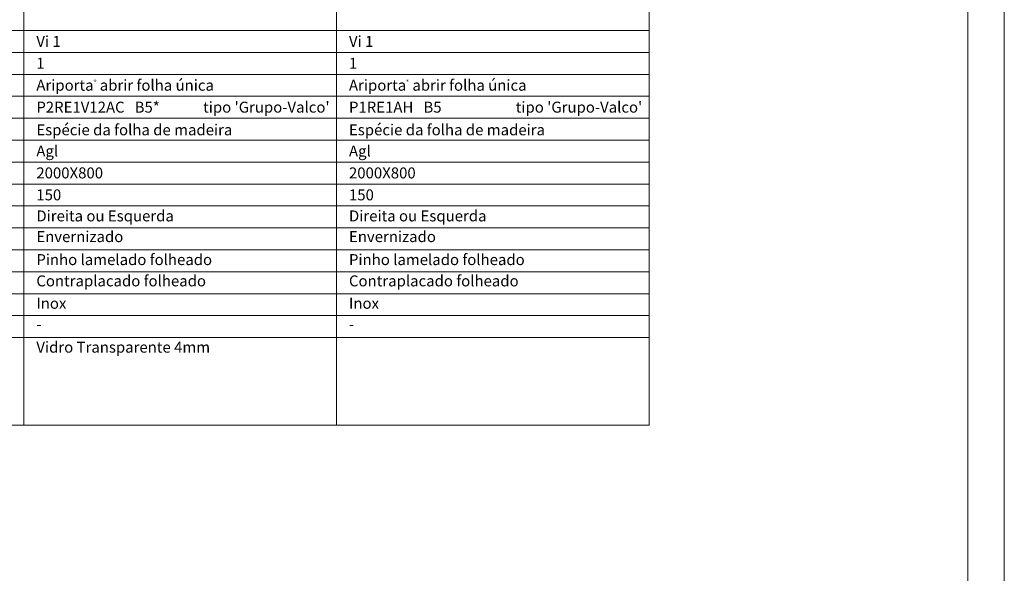
# Model space of a CAD drawing. Units: millimetres. Extents: x 0 to 2100, y 5 to 1490.
# Drawn here: x 1427 to 2100, y 747 to 1126 of the extents above; entities that cross this region are included whole.
import ezdxf
from ezdxf.enums import TextEntityAlignment as Align

# ---------------------------------------------------------------- set-up
doc = ezdxf.new("R2010")
doc.units = ezdxf.units.MM
doc.layers.add('Mapa vaos', color=7, linetype='Continuous', lineweight=0)
doc.styles.add('ÁREAS', font='arial.ttf')

msp = doc.modelspace()

# ---------------------------------------------------------------- linework, layer by layer
at = {"layer": 'Mapa vaos'}
for points in [[(0, 4.73), (2100.35, 4.73), (2100.35, 1489.98), (0, 1489.98)], [(150.02, 59.74), (2075.35, 59.74), (2075.35, 1464.98), (150.02, 1464.98)], [(1216.03, 1118.72), (1429.82, 1118.72), (1429.82, 1459.97), (1216.03, 1459.97)], [(1429.82, 1118.72), (1643.61, 1118.72), (1643.61, 1459.97), (1429.82, 1459.97)], [(1643.61, 1118.72), (1857.4, 1118.72), (1857.4, 1459.97), (1643.61, 1459.97)], [(1216.03, 1103.72), (1429.82, 1103.72), (1429.82, 1118.72), (1216.03, 1118.72)], [(1429.82, 1103.72), (1643.61, 1103.72), (1643.61, 1118.72), (1429.82, 1118.72)], [(1429.82, 1103.72), (1643.61, 1103.72), (1643.61, 1118.72), (1429.82, 1118.72)], [(1429.82, 1103.72), (1643.61, 1103.72), (1643.61, 1118.72), (1429.82, 1118.72)], [(1429.82, 1103.72), (1643.61, 1103.72), (1643.61, 1118.72), (1429.82, 1118.72)], [(1643.61, 1103.72), (1857.4, 1103.72), (1857.4, 1118.72), (1643.61, 1118.72)], [(1216.03, 1088.72), (1429.82, 1088.72), (1429.82, 1103.72), (1216.03, 1103.72)], [(1429.82, 1088.72), (1643.61, 1088.72), (1643.61, 1103.72), (1429.82, 1103.72)], [(1643.61, 1088.72), (1857.4, 1088.72), (1857.4, 1103.72), (1643.61, 1103.72)], [(1216.03, 1073.72), (1429.82, 1073.72), (1429.82, 1088.72), (1216.03, 1088.72)], [(1429.82, 1073.72), (1643.61, 1073.72), (1643.61, 1088.72), (1429.82, 1088.72)], [(1643.61, 1073.72), (1857.4, 1073.72), (1857.4, 1088.72), (1643.61, 1088.72)], [(1216.03, 1058.71), (1429.82, 1058.71), (1429.82, 1073.72), (1216.03, 1073.72)], [(1429.82, 1058.71), (1643.61, 1058.71), (1643.61, 1073.72), (1429.82, 1073.72)], [(1643.61, 1058.71), (1857.4, 1058.71), (1857.4, 1073.72), (1643.61, 1073.72)], [(1216.03, 1043.71), (1429.82, 1043.71), (1429.82, 1058.71), (1216.03, 1058.71)], [(1429.82, 1043.71), (1643.61, 1043.71), (1643.61, 1058.71), (1429.82, 1058.71)], [(1643.61, 1043.71), (1857.4, 1043.71), (1857.4, 1058.71), (1643.61, 1058.71)], [(1216.03, 1028.71), (1429.82, 1028.71), (1429.82, 1043.71), (1216.03, 1043.71)], [(1429.82, 1028.71), (1643.61, 1028.71), (1643.61, 1043.71), (1429.82, 1043.71)], [(1643.61, 1028.71), (1857.4, 1028.71), (1857.4, 1043.71), (1643.61, 1043.71)], [(1216.03, 1013.71), (1429.82, 1013.71), (1429.82, 1028.71), (1216.03, 1028.71)], [(1429.82, 1013.71), (1643.61, 1013.71), (1643.61, 1028.71), (1429.82, 1028.71)], [(1643.61, 1013.71), (1857.4, 1013.71), (1857.4, 1028.71), (1643.61, 1028.71)], [(1216.03, 998.7), (1429.82, 998.7), (1429.82, 1013.71), (1216.03, 1013.71)], [(1429.82, 998.7), (1643.61, 998.7), (1643.61, 1013.71), (1429.82, 1013.71)], [(1643.61, 998.7), (1857.4, 998.7), (1857.4, 1013.71), (1643.61, 1013.71)], [(1216.03, 983.7), (1429.82, 983.7), (1429.82, 998.7), (1216.03, 998.7)], [(1429.82, 983.7), (1643.61, 983.7), (1643.61, 998.7), (1429.82, 998.7)], [(1643.61, 983.7), (1857.4, 983.7), (1857.4, 998.7), (1643.61, 998.7)], [(1216.03, 968.7), (1429.82, 968.7), (1429.82, 983.7), (1216.03, 983.7)], [(1429.82, 968.7), (1643.61, 968.7), (1643.61, 983.7), (1429.82, 983.7)], [(1643.61, 968.7), (1857.4, 968.7), (1857.4, 983.7), (1643.61, 983.7)], [(1216.03, 953.7), (1429.82, 953.7), (1429.82, 968.7), (1216.03, 968.7)], [(1429.82, 953.7), (1643.61, 953.7), (1643.61, 968.7), (1429.82, 968.7)], [(1643.61, 953.7), (1857.4, 953.7), (1857.4, 968.7), (1643.61, 968.7)], [(1216.03, 938.69), (1429.82, 938.69), (1429.82, 953.7), (1216.03, 953.7)], [(1429.82, 938.69), (1643.61, 938.69), (1643.61, 953.7), (1429.82, 953.7)], [(1643.61, 938.69), (1857.4, 938.69), (1857.4, 953.7), (1643.61, 953.7)], [(1216.03, 923.69), (1429.82, 923.69), (1429.82, 938.69), (1216.03, 938.69)], [(1429.82, 923.69), (1643.61, 923.69), (1643.61, 938.69), (1429.82, 938.69)], [(1643.61, 923.69), (1857.4, 923.69), (1857.4, 938.69), (1643.61, 938.69)], [(1216.03, 908.69), (1429.82, 908.69), (1429.82, 923.69), (1216.03, 923.69)], [(1429.82, 908.69), (1643.61, 908.69), (1643.61, 923.69), (1429.82, 923.69)], [(1643.61, 908.69), (1857.4, 908.69), (1857.4, 923.69), (1643.61, 923.69)], [(1216.03, 848.68), (1429.82, 848.68), (1429.82, 908.69), (1216.03, 908.69)], [(1429.82, 848.68), (1643.61, 848.68), (1643.61, 908.69), (1429.82, 908.69)], [(1643.61, 848.68), (1857.4, 848.68), (1857.4, 908.69), (1643.61, 908.69)]]:
    msp.add_lwpolyline(points, close=True, dxfattribs=at)

# ---------------------------------------------------------------- texts
at = {"layer": 'Mapa vaos', "style": 'ÁREAS'}
for s, height, p in [('Espécie da folha de madeira', 7.5013, (1438.41, 1050.79)), ('Espécie da folha de madeira', 7.5013, (1652.2, 1050.79)), ('Direita ou Esquerda', 7.5013, (1438.41, 991.89)), ('Direita ou Esquerda', 7.5013, (1652.2, 991.89)), ('Envernizado', 7.5013, (1438.41, 977.72)), ('Envernizado', 7.5013, (1652.2, 977.72)), ('Pinho lamelado folheado', 7.5013, (1438.41, 961.99)), ('Pinho lamelado folheado', 7.5013, (1652.2, 961.99)), ('Contraplacado folheado', 7.5013, (1438.41, 947.43)), ('Contraplacado folheado', 7.5013, (1652.2, 947.43)), ('Inox', 7.501, (1438.41, 932.09)), ('Inox', 7.501, (1652.2, 932.09)), ('-', 7.5, (1438.41, 917.71)), ('-', 7.5, (1652.2, 917.71)), ('Vidro Transparente 4mm', 7.5013, (1438.41, 902.08))]:
    msp.add_text(s, height=height, dxfattribs=at).set_placement(p, align=Align.MIDDLE_LEFT)
at = {"layer": 'Mapa vaos', "attachment_point": 1, "style": 'ÁREAS'}
for s, width, insert, char_height in [('Vi 1', 58.8898, (1438.41, 1115.06), 7.501), ('Vi 1', 58.8898, (1652.2, 1115.06), 7.501), ('{\\fArial|b1|i0|c0|p34;1}', 0.3304, (1438.41, 1100.06), 7.5013), ('{\\fArial|b1|i0|c0|p34;1}', 0.3304, (1652.2, 1100.06), 7.5013), ('Ariporta{\\H0.4x;\\C256;®} abrir folha única', 167.5034, (1438.41, 1085.06), 7.5013), ('Ariporta{\\H0.4x;\\C256;®} abrir folha única', 167.5034, (1652.2, 1085.06), 7.5013), ('P2RE1V12AC   B5*', 109.3942, (1438.41, 1070.05), 7.5013), (" tipo 'Grupo-Valco'", 161.182, (1550.16, 1070.05), 7.5013), (" tipo 'Grupo-Valco'", 161.182, (1763.94, 1070.05), 7.5013), ('P1RE1AH   B5', 75.9117, (1652.2, 1070.05), 7.5013), ('Agl', 1.9247, (1438.41, 1040.05), 7.501), ('Agl', 1.9247, (1652.2, 1040.05), 7.501), ('2000X800', 1.9247, (1438.41, 1025.05), 7.501), ('2000X800', 1.9247, (1652.2, 1025.05), 7.501), ('150', 1.9247, (1438.41, 1010.04), 7.501), ('150', 1.9247, (1652.2, 1010.04), 7.501)]:
    msp.add_mtext_dynamic_manual_height_columns(s, width=width, gutter_width=12.5, heights=[0], dxfattribs=dict(at, insert=insert, char_height=char_height))

doc.saveas('drawing.dxf')
